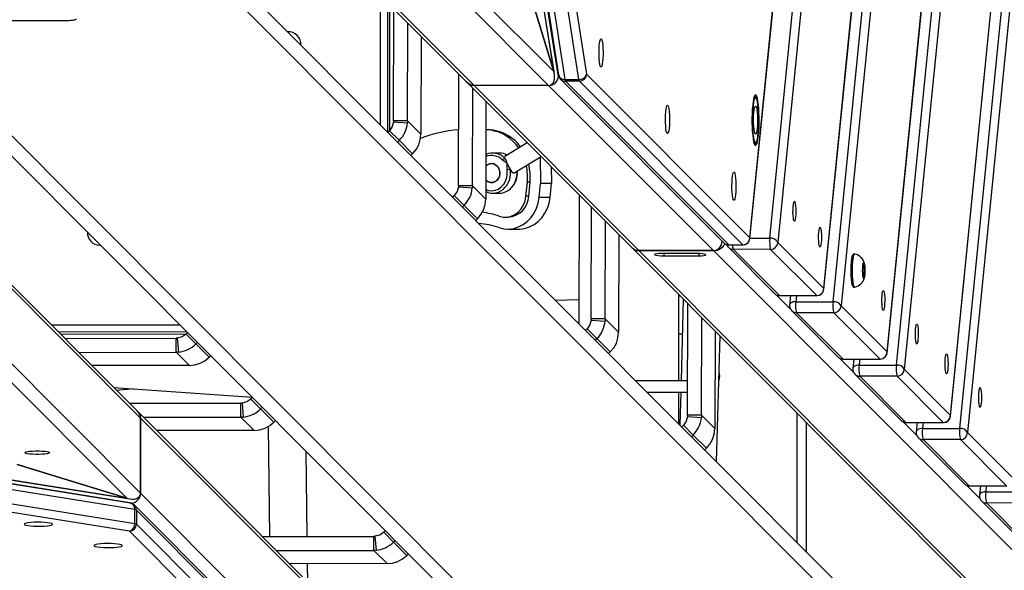
# Model space of a CAD drawing. Units: millimetres. Extents: x -494 to 1925, y -245 to 1201.
# Drawn here: x 858 to 900, y 560 to 584 of the extents above; entities that cross this region are included whole.
import ezdxf

# ---------------------------------------------------------------- set-up
doc = ezdxf.new("R2010")
doc.units = ezdxf.units.MM
doc.header["$MEASUREMENT"] = 0
doc.layers.add('VP-DIM', color=7, linetype='Continuous')
doc.layers.add('VP-HIC', color=6, linetype='Continuous')
doc.layers.add('VP-EQ', color=7, linetype='Continuous', true_color=0x8a3492)
doc.styles.get("Standard").update_dxf_attribs({"font": 'arial.ttf'})
doc.dimstyles.get("Standard").update_dxf_attribs({"dimtxt": 14, "dimasz": 20, "dimexe": 20, "dimexo": 50, "dimgap": 20, "dimtad": 0, "dimdec": 0, "dimzin": 0, "dimdsep": 46, "dimtxsty": 'Standard', "dimcen": -0.09, "dimadec": 0, "dimazin": 0, "dimtfac": 1, "dimtdec": 4, "dimtofl": 0, "dimtmove": 0, "dimatfit": 3, "dimfxl": 70, "dimfxlon": 1, "dimtolj": 1, "dimtzin": 0, "dimarcsym": 0})

# ---------------------------------------------------------------- blocks, each defined once
blk = doc.blocks.new('*D213')
at = {"layer": 'Defpoints', "color": 0}
for p in [(1491.13, 1065.563), (99.065, 661.672), (1491.13, 345.943)]:
    blk.add_point(p, dxfattribs=at)
at = {"layer": 'VP-DIM', "color": 0, "lineweight": -2}
for p, q in [((99.065, 995.563), (99.065, 1085.563)), ((1491.13, 995.563), (1491.13, 1085.563)), ((119.065, 1065.563), (744.693, 1065.563)), ((1471.13, 1065.563), (825.237, 1065.563))]:
    blk.add_line(p, q, dxfattribs=at)
at = {"layer": 'VP-DIM', "color": 0}
for points in [[(119.065, 1068.896), (119.065, 1062.23), (99.065, 1065.563)], [(1471.13, 1062.23), (1471.13, 1068.896), (1491.13, 1065.563)]]:
    blk.add_solid(points, dxfattribs=at)
at = {"layer": 'VP-DIM', "color": 0, "insert": (784.965, 1065.563), "char_height": 14, "attachment_point": 5}
blk.add_mtext('\\A1;1395', dxfattribs=at)
blk = doc.blocks.new('*D214')
at = {"layer": 'Defpoints', "color": 0}
for p in [(811.288, 842.608), (1442.514, 278.101), (1843.743, 278.101)]:
    blk.add_point(p, dxfattribs=at)
at = {"layer": 'VP-DIM', "color": 0, "lineweight": -2}
for p, q in [((1773.743, 842.608), (1863.743, 842.608)), ((1843.743, 822.608), (1843.743, 595.775)), ((1843.743, 298.101), (1843.743, 524.933)), ((1773.743, 278.101), (1863.743, 278.101))]:
    blk.add_line(p, q, dxfattribs=at)
at = {"layer": 'VP-DIM', "color": 0}
for points in [[(1847.076, 822.608), (1840.409, 822.608), (1843.743, 842.608)], [(1840.409, 298.101), (1847.076, 298.101), (1843.743, 278.101)]]:
    blk.add_solid(points, dxfattribs=at)
at = {"layer": 'VP-DIM', "color": 0, "insert": (1843.743, 560.354), "char_height": 14, "attachment_point": 5, "rotation": 90}
blk.add_mtext('\\A1;570', dxfattribs=at)
blk = doc.blocks.new('*D228')
at = {"layer": 'Defpoints', "color": 0}
for p in [(1674.01, 1123.945), (-102.899, 619.344), (1674.01, 289.948)]:
    blk.add_point(p, dxfattribs=at)
at = {"layer": 'VP-DIM', "color": 0, "lineweight": -2}
for p, q in [((-102.899, 1053.945), (-102.899, 1143.945)), ((1674.01, 1053.945), (1674.01, 1143.945)), ((-82.899, 1123.945), (745.339, 1123.945)), ((1654.01, 1123.945), (825.771, 1123.945))]:
    blk.add_line(p, q, dxfattribs=at)
at = {"layer": 'VP-DIM', "color": 0}
for points in [[(-82.899, 1127.278), (-82.899, 1120.612), (-102.899, 1123.945)], [(1654.01, 1120.612), (1654.01, 1127.278), (1674.01, 1123.945)]]:
    blk.add_solid(points, dxfattribs=at)
at = {"layer": 'VP-DIM', "color": 0, "insert": (785.555, 1123.945), "char_height": 14, "attachment_point": 5}
blk.add_mtext('\\A1;1777', dxfattribs=at)
blk = doc.blocks.new('*D229')
at = {"layer": 'Defpoints', "color": 0}
for p in [(816.323, 992.608), (1524.646, 119.844), (1904.66, 119.844)]:
    blk.add_point(p, dxfattribs=at)
at = {"layer": 'VP-DIM', "color": 0, "lineweight": -2}
for p, q in [((1834.66, 992.608), (1924.66, 992.608)), ((1904.66, 972.608), (1904.66, 591.682)), ((1904.66, 139.844), (1904.66, 520.77)), ((1834.66, 119.844), (1924.66, 119.844))]:
    blk.add_line(p, q, dxfattribs=at)
at = {"layer": 'VP-DIM', "color": 0}
for points in [[(1907.993, 972.608), (1901.327, 972.608), (1904.66, 992.608)], [(1901.327, 139.844), (1907.993, 139.844), (1904.66, 119.844)]]:
    blk.add_solid(points, dxfattribs=at)
at = {"layer": 'VP-DIM', "color": 0, "insert": (1904.66, 556.226), "char_height": 14, "attachment_point": 5, "rotation": 90}
blk.add_mtext('\\A1;873', dxfattribs=at)
blk = doc.blocks.new('2602_')
at = {"color": 0, "linetype": 'Continuous', "lineweight": 25}
for p, q in [((-643.81, -13995.82), (-161.45, -14477.57)), ((-287.13, -14641.03), (-670.86, -14112.51)), ((-287.52, -14640.74), (-670.27, -14113.56)), ((-669.37, -14111.84), (-286.47, -14639.23)), ((-668.78, -14112.51), (-287.13, -14638.16)), ((-32.01, -14639.28), (350.86, -14111.85)), ((350.26, -14112.51), (-31.35, -14638.21)), ((-31.35, -14641.08), (352.34, -14112.51)), ((351.76, -14113.57), (-30.96, -14640.79)), ((-288.16, -14643.88), (-670.92, -14116.7)), ((352.41, -14116.71), (-30.31, -14643.93)), ((-296.24, -14648.81), (-679, -14121.62)), ((-675.12, -14120.9), (-292.36, -14648.08)), ((-26.11, -14648.13), (356.61, -14120.9)), ((-22.42, -14747.06), (740.58, -14121.85)), ((360.49, -14121.63), (-22.23, -14648.85)), ((-22.23, -14746.84), (740.78, -14121.63)), ((-16.36, -14752.96), (746.93, -14127.51)), ((748.06, -14131.08), (-15.23, -14756.52)), ((-15.42, -14784.43), (707.94, -14191.7)), ((-15.22, -14784.21), (708.14, -14191.48)), ((-16.36, -14790.93), (692.2, -14210.33)), ((693.34, -14213.89), (-15.22, -14794.49)), ((-15.42, -14822.41), (653.22, -14274.52)), ((-15.22, -14822.18), (653.42, -14274.3)), ((-16.35, -14828.9), (637.48, -14293.14)), ((638.61, -14296.7), (-15.22, -14832.46)), ((-287.13, -14352.05), (-287.13, -14638.16)), ((-31.37, -14352.49), (-31.35, -14638.21)), ((-281.47, -14357.7), (-281.47, -14640.73)), ((-37.02, -14358.16), (-37, -14640.78)), ((-15.42, -14860.38), (598.5, -14357.33)), ((-15.22, -14860.16), (598.69, -14357.11)), ((-16.35, -14866.87), (582.75, -14375.96)), ((-259.08, -14380.07), (-259.08, -14618.34)), ((-59.42, -14380.58), (-59.4, -14618.38)), ((583.89, -14379.52), (-15.22, -14870.43)), ((-257.93, -14614.84), (-257.93, -14381.21)), ((-60.56, -14381.72), (-60.54, -14614.89)), ((-219.27, -14419.83), (-219.27, -15495.6)), ((-99.27, -14420.46), (-99.27, -15495.6)), ((-213.27, -14425.82), (-213.27, -15501.48)), ((-105.27, -14426.47), (-105.27, -15501.48)), ((-219.55, -14554.2), (-219.27, -14554.46)), ((-257.93, -14563.54), (-219.27, -14602.21)), ((-99.27, -14602.21), (-60.55, -14563.49)), ((-219.27, -14606.45), (-257.93, -14567.78)), ((-60.55, -14567.73), (-99.27, -14606.45)), ((-220.46, -14606.67), (-257.93, -14569.19)), ((-257.93, -14571.62), (-224.44, -14604.97)), ((-98.07, -14606.67), (-60.55, -14569.14)), ((-94.09, -14604.97), (-60.55, -14571.58)), ((-257.93, -14580.01), (-228.64, -14609.17)), ((-89.89, -14609.17), (-60.55, -14579.96)), ((-228.64, -14617.13), (-257.93, -14587.96)), ((-60.55, -14587.91), (-89.89, -14617.13)), ((-309.99, -14595.21), (-287.13, -14638.16)), ((-287.13, -14638.16), (-309.99, -14595.21)), ((-8.49, -14595.26), (-31.35, -14638.21)), ((-31.35, -14638.21), (-8.49, -14595.26)), ((-257.93, -14601.07), (-219.27, -14645.51)), ((-252.42, -14607.41), (-257.93, -14602.76)), ((-228.64, -14609.17), (-224.44, -14604.97)), ((-224.1, -14605.29), (-227.96, -14609.8)), ((-224.1, -14605.29), (-224.44, -14604.97)), ((-94.09, -14604.97), (-94.43, -14605.29)), ((-94.43, -14605.29), (-90.57, -14609.8)), ((-89.89, -14609.17), (-94.09, -14604.97)), ((-257.93, -14610.5), (-224.44, -14643.85)), ((-228.64, -14609.17), (-228.64, -14617.13)), ((-227.96, -14609.8), (-228.64, -14609.17)), ((-220.24, -14612.59), (-220.24, -14606.71)), ((-220.24, -14606.71), (-219.27, -14606.71)), ((-99.27, -14606.71), (-98.29, -14606.71)), ((-98.29, -14612.59), (-98.29, -14606.71)), ((-94.09, -14643.85), (-60.54, -14610.45)), ((-89.89, -14609.17), (-90.57, -14609.8)), ((-89.89, -14609.17), (-89.89, -14617.13)), ((-220.24, -14612.59), (-220.24, -14620.55)), ((-220.24, -14612.59), (-219.27, -14612.59)), ((-99.27, -14612.59), (-98.29, -14612.59)), ((-98.29, -14612.59), (-98.29, -14620.55)), ((-281.47, -14640.73), (-259.08, -14618.34)), ((-259.08, -14618.34), (-281.47, -14640.73)), ((-259.08, -14618.34), (-281.47, -14640.73)), ((-259.08, -14618.34), (-281.47, -14640.73)), ((-259.08, -14618.34), (-259.08, -14717.23)), ((-257.93, -14714.35), (-257.93, -14615.66)), ((-257.93, -14618.88), (-228.64, -14648.05)), ((-89.89, -14648.05), (-60.54, -14618.83)), ((-60.54, -14615.71), (-60.54, -14714.4)), ((-59.4, -14618.38), (-37, -14640.78)), ((-37, -14640.78), (-59.4, -14618.38)), ((-37, -14640.78), (-59.4, -14618.38)), ((-59.4, -14618.38), (-59.39, -14717.29)), ((-37, -14640.78), (-59.4, -14618.38)), ((-219.27, -14620.55), (-220.24, -14620.55)), ((-219.27, -14621.13), (-219.77, -14620.55)), ((-98.29, -14620.55), (-99.27, -14620.55)), ((-228.64, -14656.01), (-257.93, -14626.84)), ((-60.54, -14626.78), (-89.89, -14656.01)), ((-67.89, -14636.79), (-69.09, -14635.3)), ((-67.07, -14637.61), (-69.02, -14635.23)), ((-67.07, -14637.61), (-67.89, -14636.79)), ((-292.36, -14648.08), (-288.16, -14643.88)), ((-287.62, -14640.61), (-287.13, -14641.03)), ((-287.13, -14641.03), (-287.62, -14640.61)), ((-287.13, -14641.03), (-287.13, -14641.47)), ((-286.94, -14740.49), (-286.94, -14642.51)), ((-281.47, -14640.73), (-281.47, -14739.63)), ((-228.64, -14648.05), (-224.44, -14643.85)), ((-224.1, -14644.17), (-224.44, -14643.85)), ((-94.09, -14643.85), (-94.43, -14644.17)), ((-89.89, -14648.05), (-94.09, -14643.85)), ((-37, -14640.78), (-37, -14739.68)), ((-31.53, -14642.55), (-31.53, -14740.54)), ((-30.86, -14640.65), (-31.35, -14641.08)), ((-31.35, -14641.08), (-30.86, -14640.65)), ((-31.35, -14641.08), (-31.35, -14641.51)), ((-30.31, -14643.93), (-26.11, -14648.13)), ((-287.8, -14644.56), (-292, -14648.76)), ((-287.8, -14742.55), (-287.8, -14644.56)), ((-228.64, -14648.05), (-228.64, -14656.01)), ((-227.96, -14648.67), (-228.64, -14648.05)), ((-224.1, -14644.17), (-227.96, -14648.67)), ((-220.24, -14651.46), (-220.24, -14645.58)), ((-220.24, -14645.58), (-219.27, -14645.59)), ((-99.27, -14645.59), (-98.29, -14645.58)), ((-98.29, -14651.46), (-98.29, -14645.58)), ((-94.43, -14644.17), (-90.57, -14648.67)), ((-89.89, -14648.05), (-90.57, -14648.67)), ((-89.89, -14648.05), (-89.89, -14656.01)), ((-72.04, -14646.29), (-74.01, -14644.33)), ((-26.47, -14648.81), (-30.67, -14644.61)), ((-30.67, -14644.61), (-30.67, -14742.6)), ((-296.24, -14746.79), (-296.24, -14648.81)), ((-292, -14648.76), (-292, -14746.75)), ((-220.24, -14651.46), (-220.24, -14659.43)), ((-220.24, -14651.46), (-219.27, -14651.47)), ((-99.27, -14651.47), (-98.29, -14651.46)), ((-98.29, -14651.46), (-98.29, -14659.43)), ((-60.54, -14651.6), (-71.37, -14649.03)), ((-26.47, -14746.8), (-26.47, -14648.81)), ((-22.23, -14648.85), (-22.23, -14746.84)), ((-86.03, -14656.35), (-84.07, -14658.31)), ((-223.25, -14659.01), (-255.77, -14692.4)), ((-219.27, -14659.42), (-220.24, -14659.43)), ((-98.29, -14659.43), (-99.27, -14659.42)), ((-73.23, -14656.81), (-60.54, -14659.82)), ((-60.92, -14659.73), (-68.85, -14667.8)), ((-98.9, -14661.8), (-99.27, -14661.49)), ((-76.96, -14667.23), (-72.39, -14663.48)), ((-76.14, -14668.05), (-71.57, -14664.3)), ((-71.57, -14664.3), (-72.39, -14663.48)), ((-89.49, -14667.31), (-88.67, -14668.13)), ((-76.14, -14668.05), (-76.96, -14667.23)), ((-73.41, -14671.55), (-68.85, -14667.8)), ((-65.57, -14671.07), (-68.85, -14667.8)), ((-60.54, -14665.95), (-65.57, -14671.07)), ((-92.2, -14671.66), (-88.93, -14674.94)), ((-70.13, -14674.83), (-73.41, -14671.55)), ((-70.13, -14674.83), (-65.57, -14671.07)), ((-244.43, -14703.69), (-219.27, -14677.86)), ((-60.54, -14682.65), (-99.27, -14721.37)), ((-257.93, -14690.25), (-224.44, -14723.6)), ((-94.09, -14723.6), (-60.54, -14690.19)), ((-257.93, -14698.63), (-228.64, -14727.8)), ((-89.89, -14727.8), (-60.54, -14698.57)), ((-228.64, -14735.75), (-257.93, -14706.58)), ((-60.54, -14706.53), (-89.89, -14735.75)), ((21.55, -14706.37), (21.48, -14706.3)), ((-92.06, -14714.17), (-99.27, -14707.48)), ((-257.93, -14717.56), (-252.51, -14711.99)), ((-60.54, -14714.92), (-60.5, -15181.51)), ((-59.39, -14717.29), (-37, -14739.68)), ((-59.39, -14717.29), (-37, -14739.68)), ((-37, -14739.68), (-59.39, -14717.29)), ((-59.39, -14717.29), (-37, -14739.68)), ((-59.39, -14717.29), (-59.36, -15184.39)), ((7.75, -14720.04), (7.82, -14720.11)), ((-228.64, -14727.8), (-224.44, -14723.6)), ((-224.1, -14723.92), (-227.96, -14728.42)), ((-224.1, -14723.92), (-224.44, -14723.6)), ((-220.24, -14731.21), (-220.24, -14725.33)), ((-220.24, -14725.33), (-219.27, -14725.34)), ((-99.27, -14725.34), (-98.29, -14725.33)), ((-98.29, -14731.21), (-98.29, -14725.33)), ((-94.09, -14723.6), (-94.43, -14723.92)), ((-94.43, -14723.92), (-90.57, -14728.42)), ((-89.89, -14727.8), (-94.09, -14723.6)), ((-42.95, -14735.53), (-53.44, -14725.03)), ((-52.73, -14725.74), (-53.44, -14726.43)), ((-53.44, -14726.43), (-42.95, -14736.92)), ((-228.64, -14727.8), (-228.64, -14735.75)), ((-227.96, -14728.42), (-228.64, -14727.8)), ((-220.24, -14731.21), (-220.24, -14739.18)), ((-220.24, -14731.21), (-219.27, -14731.22)), ((-99.27, -14731.22), (-98.29, -14731.21)), ((-98.29, -14731.21), (-98.29, -14739.18)), ((-89.89, -14727.8), (-90.57, -14728.42)), ((-89.89, -14727.8), (-89.89, -14735.75)), ((-219.27, -14739.17), (-220.24, -14739.18)), ((-98.29, -14739.18), (-99.27, -14739.17)), ((-42.25, -14736.26), (-42.95, -14736.92)), ((-37, -14739.68), (-36.96, -15206.79)), ((-31.87, -14739.77), (-31.53, -14739.48)), ((-86.24, -14768.31), (-60.54, -14742.6)), ((-60.54, -14743.45), (-60.97, -14743.04)), ((-31.52, -14743.22), (-31.52, -14770.92)), ((-31.34, -14741.58), (-31.34, -14742.18)), ((-30.67, -14742.6), (-26.47, -14746.8)), ((-30.65, -14742.66), (-26.45, -14746.86)), ((-94.09, -14781.32), (-60.53, -14747.9)), ((-60.54, -14745.19), (-85.6, -14768.95)), ((-19.47, -14756.48), (-30.67, -14745.28)), ((-30.67, -14745.28), (-30.67, -14772.97)), ((-22.23, -14746.84), (-22.42, -14747.06)), ((-22.33, -14746.98), (-16.36, -14752.96)), ((-99.27, -14755.28), (-83.64, -14770.91)), ((-89.89, -14785.51), (-60.53, -14756.28)), ((-72.29, -14754.36), (-71.24, -14755.34)), ((-19.47, -14784.17), (-19.47, -14756.48)), ((-15.23, -14756.52), (-15.22, -14784.21)), ((-99.27, -14762.35), (-87.18, -14774.44)), ((-60.53, -14764.24), (-89.89, -14793.47)), ((-99.27, -14803.96), (-60.53, -14767.23)), ((-99.27, -14781.33), (-89.78, -14771.84)), ((-89.23, -14772.39), (-99.27, -14781.91)), ((-31.34, -14771.96), (-31.34, -14780.15)), ((-30.67, -14772.97), (-19.47, -14784.17)), ((-30.64, -14773.04), (-19.44, -14784.24)), ((-27.34, -14776.34), (-30.42, -14778.87)), ((-94.09, -14781.32), (-94.43, -14781.63)), ((-94.43, -14781.63), (-90.57, -14786.14)), ((-89.89, -14785.51), (-94.09, -14781.32)), ((-31.52, -14781.19), (-31.52, -14808.89)), ((-25.58, -14778.11), (-27.56, -14779.73)), ((-27.56, -14779.73), (-16.36, -14790.93)), ((-99.27, -14783.06), (-98.29, -14783.05)), ((-98.29, -14788.93), (-98.29, -14783.05)), ((-89.89, -14785.51), (-90.57, -14786.14)), ((-89.89, -14785.51), (-89.89, -14793.47)), ((-19.47, -14794.45), (-30.66, -14783.25)), ((-30.66, -14783.25), (-30.66, -14810.95)), ((-15.42, -14784.43), (-15.22, -14784.21)), ((4.36, -14783.1), (4.01, -14782.75)), ((-99.27, -14788.93), (-98.29, -14788.93)), ((-98.29, -14788.93), (-98.29, -14796.89)), ((2.55, -14789.82), (0.6, -14791.88)), ((1.73, -14791.74), (3.69, -14789.68)), ((4.1, -14788.72), (2.55, -14789.82)), ((3.3, -14789.29), (3.69, -14789.68)), ((3.69, -14789.68), (4.1, -14788.72)), ((-5.89, -14792.65), (-5.54, -14793)), ((0.19, -14792.84), (1.73, -14791.74)), ((0.6, -14791.88), (0.19, -14792.84)), ((1.22, -14791.22), (1.73, -14791.74)), ((-98.29, -14796.89), (-99.27, -14796.89)), ((-19.46, -14822.14), (-19.47, -14794.45)), ((-15.22, -14794.49), (-15.22, -14822.18)), ((-31.33, -14809.93), (-31.33, -14818.12)), ((-30.66, -14810.95), (-19.46, -14822.14)), ((-30.64, -14811.01), (-19.44, -14822.21)), ((-60.53, -14813.34), (-99.27, -14852.07)), ((-27.34, -14814.31), (-30.42, -14816.84)), ((-60.53, -14818.99), (-99.27, -14857.73)), ((-31.52, -14819.16), (-31.52, -14846.86)), ((-25.57, -14816.08), (-27.55, -14817.7)), ((-27.55, -14817.7), (-16.35, -14828.9)), ((-19.46, -14832.42), (-30.66, -14821.22)), ((-30.66, -14821.22), (-30.66, -14848.92)), ((-15.42, -14822.41), (-15.22, -14822.18)), ((-19.46, -14860.11), (-19.46, -14832.42)), ((-15.22, -14832.46), (-15.22, -14860.16)), ((-31.33, -14847.9), (-31.33, -14856.09)), ((-30.66, -14848.92), (-19.46, -14860.11)), ((-30.64, -14848.98), (-19.44, -14860.18)), ((-27.33, -14852.28), (-30.42, -14854.81)), ((-25.57, -14854.05), (-27.55, -14855.67)), ((-27.55, -14855.67), (-16.35, -14866.87)), ((-31.52, -14857.13), (-31.51, -14884.83)), ((-19.46, -14870.39), (-30.66, -14859.19)), ((-30.66, -14859.19), (-30.66, -14886.89)), ((-15.42, -14860.38), (-15.22, -14860.16)), ((-19.46, -14898.08), (-19.46, -14870.39)), ((-15.22, -14870.43), (-15.22, -14898.13)), ((-31.33, -14885.87), (-31.33, -14894.06)), ((-30.66, -14886.89), (-19.46, -14898.08)), ((-30.64, -14886.95), (-19.44, -14898.15)), ((-27.33, -14890.26), (-30.42, -14892.78)), ((-25.57, -14892.02), (-27.55, -14893.64)), ((-27.55, -14893.64), (-16.35, -14904.84)), ((-31.51, -14895.1), (-31.51, -14922.8)), ((-19.46, -14908.36), (-30.66, -14897.16)), ((-30.66, -14897.16), (-30.65, -14924.86))]:
    blk.add_line(p, q, dxfattribs=at)
at = {"color": 0, "linetype": 'Continuous', "lineweight": 25, "flags": 128}
for points in [[(-161.45, -14477.57), (-160.98, -14478.02), (-160.51, -14478.43), (-160.07, -14478.78), (-159.67, -14479.05), (-159.34, -14479.23), (-159.1, -14479.31), (-158.94, -14479.28), (-158.89, -14479.15)], [(-300.39, -14596.59), (-299.41, -14597.56), (-298.51, -14598.53), (-297.73, -14599.44), (-297.14, -14600.23), (-296.76, -14600.84), (-296.64, -14601.24), (-296.76, -14601.39), (-297.14, -14601.28), (-297.73, -14600.92), (-298.51, -14600.34), (-299.41, -14599.58), (-300.39, -14598.68), (-301.36, -14597.72), (-302.26, -14596.74), (-303.04, -14595.83), (-303.63, -14595.04), (-304.01, -14594.43), (-304.13, -14594.04), (-304.01, -14593.89), (-303.63, -14594), (-303.04, -14594.35), (-302.26, -14594.93), (-301.36, -14595.69), (-300.39, -14596.59)], [(-220.24, -14606.71), (-222.29, -14606.33), (-224.1, -14605.29)], [(-94.43, -14605.29), (-96.24, -14606.33), (-98.29, -14606.71)], [(-325.05, -14616.66), (-324.34, -14617.56), (-323.46, -14618.58), (-322.45, -14619.65), (-321.38, -14620.71), (-320.32, -14621.68), (-319.33, -14622.52), (-318.48, -14623.15), (-317.81, -14623.56), (-317.38, -14623.7), (-317.21, -14623.57), (-317.3, -14623.18), (-317.66, -14622.56), (-318.25, -14621.73), (-319.05, -14620.77), (-320.01, -14619.71), (-321.05, -14618.64), (-322.13, -14617.62), (-323.16, -14616.7), (-324.09, -14615.96), (-324.86, -14615.44), (-325.41, -14615.17), (-325.72, -14615.16), (-325.76, -14615.42), (-325.53, -14615.93), (-325.05, -14616.66)], [(-228.64, -14617.13), (-226.81, -14618.61), (-224.72, -14619.72)], [(-93.81, -14619.72), (-91.72, -14618.61), (-89.89, -14617.13)], [(-224.72, -14619.72), (-222.52, -14620.34), (-220.24, -14620.55)], [(-98.29, -14620.55), (-96.01, -14620.34), (-93.81, -14619.72)], [(-310.52, -14643.96), (-309.81, -14644.87), (-308.93, -14645.89), (-307.92, -14646.96), (-306.85, -14648.02), (-305.79, -14648.99), (-304.8, -14649.82), (-303.95, -14650.46), (-303.28, -14650.86), (-302.85, -14651), (-302.68, -14650.88), (-302.77, -14650.49), (-303.13, -14649.86), (-303.72, -14649.04), (-304.52, -14648.07), (-305.48, -14647.02), (-306.52, -14645.95), (-307.6, -14644.92), (-308.63, -14644.01), (-309.56, -14643.27), (-310.32, -14642.75), (-310.88, -14642.47), (-311.19, -14642.46), (-311.23, -14642.72), (-311, -14643.23), (-310.52, -14643.96)], [(-7.96, -14644.01), (-8.66, -14644.91), (-9.55, -14645.93), (-10.55, -14647), (-11.62, -14648.06), (-12.68, -14649.03), (-13.67, -14649.87), (-14.53, -14650.5), (-15.19, -14650.91), (-15.63, -14651.05), (-15.8, -14650.92), (-15.71, -14650.53), (-15.35, -14649.91), (-14.75, -14649.08), (-13.95, -14648.12), (-13, -14647.06), (-11.95, -14645.99), (-10.88, -14644.97), (-9.85, -14644.05), (-8.92, -14643.31), (-8.15, -14642.79), (-7.6, -14642.52), (-7.29, -14642.51), (-7.25, -14642.77), (-7.48, -14643.28), (-7.96, -14644.01)], [(-220.24, -14645.58), (-222.29, -14645.21), (-224.1, -14644.17)], [(-94.43, -14644.17), (-96.24, -14645.21), (-98.29, -14645.58)], [(-81.63, -14653.69), (-80.52, -14653.78), (-79.4, -14653.53), (-78.37, -14652.97), (-77.51, -14652.14), (-76.9, -14651.13), (-76.6, -14650.01), (-76.63, -14648.9), (-76.99, -14647.88), (-77.65, -14647.06), (-78.55, -14646.49), (-79.61, -14646.24), (-80.08, -14646.23)], [(-76.78, -14648.35), (-76.57, -14649.42), (-76.7, -14650.55), (-77.15, -14651.63), (-77.89, -14652.56), (-78.84, -14653.27), (-79.93, -14653.69), (-81.06, -14653.78), (-82.12, -14653.54), (-83.03, -14652.98), (-83.69, -14652.16), (-84.06, -14651.15), (-84.12, -14650.26)], [(-71.38, -14649.07), (-71.53, -14649.02), (-71.83, -14649.29), (-71.99, -14649.6)], [(-228.64, -14656.01), (-226.81, -14657.49), (-224.72, -14658.59)], [(-93.81, -14658.59), (-91.72, -14657.49), (-89.89, -14656.01)], [(-87.03, -14653.16), (-86.48, -14654.26), (-85.58, -14655.39), (-84.42, -14656.25), (-83.08, -14656.83), (-81.6, -14657.08), (-80.07, -14657), (-78.55, -14656.6), (-77.11, -14655.88), (-75.83, -14654.89), (-74.76, -14653.66)], [(-73.69, -14654.48), (-73.69, -14654.5), (-73.91, -14655.54), (-73.82, -14656.34), (-73.39, -14656.76), (-73.22, -14656.78)], [(-224.72, -14658.59), (-222.52, -14659.22), (-220.24, -14659.43)], [(-98.29, -14659.43), (-96.01, -14659.22), (-93.81, -14658.59)], [(-94.46, -14668.51), (-93.35, -14670.33), (-91.95, -14671.91), (-90.28, -14673.22), (-88.39, -14674.22), (-86.33, -14674.89), (-84.15, -14675.2), (-81.9, -14675.16), (-79.65, -14674.76), (-77.45, -14674.01), (-75.35, -14672.93), (-73.41, -14671.55)], [(-90.99, -14665.2), (-90.06, -14666.67), (-88.84, -14667.89), (-87.38, -14668.81), (-85.73, -14669.42), (-83.95, -14669.68), (-82.12, -14669.57), (-80.3, -14669.12), (-78.55, -14668.33), (-76.96, -14667.23)], [(-88.93, -14674.94), (-88.67, -14675.19), (-87, -14676.5), (-85.11, -14677.5), (-83.05, -14678.16), (-80.87, -14678.48), (-78.63, -14678.43), (-76.37, -14678.03), (-74.17, -14677.28), (-72.07, -14676.21), (-70.13, -14674.83)], [(-7.95, -14683.88), (-8.66, -14684.79), (-9.54, -14685.81), (-10.55, -14686.88), (-11.62, -14687.94), (-12.68, -14688.91), (-13.67, -14689.74), (-14.52, -14690.38), (-15.19, -14690.78), (-15.62, -14690.93), (-15.8, -14690.8), (-15.7, -14690.41), (-15.35, -14689.78), (-14.75, -14688.96), (-13.95, -14687.99), (-13, -14686.94), (-11.95, -14685.87), (-10.88, -14684.84), (-9.84, -14683.93), (-8.91, -14683.19), (-8.15, -14682.67), (-7.6, -14682.39), (-7.29, -14682.38), (-7.25, -14682.64), (-7.47, -14683.15), (-7.95, -14683.88)], [(8.33, -14718.16), (7.65, -14719.15), (7.22, -14719.95), (7.04, -14720.51), (7.12, -14720.83), (7.46, -14720.88), (8.04, -14720.68), (8.85, -14720.23), (9.86, -14719.53), (11.04, -14718.63), (12.33, -14717.53), (13.71, -14716.3), (15.12, -14714.96), (16.52, -14713.56), (17.85, -14712.15), (19.08, -14710.77), (20.16, -14709.48), (21.05, -14708.32), (21.72, -14707.33), (22.15, -14706.54), (22.33, -14705.97), (22.25, -14705.66), (21.91, -14705.6), (21.33, -14705.8), (20.52, -14706.26), (19.51, -14706.95), (18.34, -14707.86), (17.04, -14708.95), (15.66, -14710.19), (14.25, -14711.53), (12.85, -14712.93), (11.52, -14714.34), (10.29, -14715.71), (9.22, -14717), (8.33, -14718.16)], [(7.08, -14720.78), (7.39, -14720.81), (7.97, -14720.61), (8.78, -14720.16), (9.79, -14719.46), (10.97, -14718.56), (12.26, -14717.46), (13.64, -14716.23), (15.05, -14714.89), (16.45, -14713.49), (17.78, -14712.08), (19.01, -14710.7), (20.09, -14709.41), (20.98, -14708.25), (21.65, -14707.26), (22.08, -14706.47), (22.26, -14705.9), (22.22, -14705.63)], [(8.92, -14717.7), (8.29, -14718.63), (7.9, -14719.36), (7.75, -14719.87), (7.85, -14720.14), (8.2, -14720.16), (8.78, -14719.93), (9.58, -14719.46), (10.56, -14718.76), (11.69, -14717.87), (12.93, -14716.81), (14.23, -14715.61), (15.55, -14714.34), (16.83, -14713.02), (18.04, -14711.71), (19.13, -14710.46), (20.06, -14709.31), (20.79, -14708.3), (21.31, -14707.46), (21.58, -14706.84), (21.6, -14706.45), (21.38, -14706.3), (20.91, -14706.41), (20.22, -14706.76), (19.33, -14707.35), (18.27, -14708.14), (17.08, -14709.13), (15.8, -14710.26), (14.49, -14711.5), (13.18, -14712.8), (11.92, -14714.12), (10.77, -14715.41), (9.76, -14716.62), (8.92, -14717.7)], [(21.48, -14706.3), (21.31, -14706.23), (20.84, -14706.34), (20.15, -14706.69), (19.26, -14707.28), (18.2, -14708.07), (17.01, -14709.06), (15.73, -14710.19), (14.42, -14711.43), (13.11, -14712.73), (11.85, -14714.05), (10.7, -14715.34), (9.69, -14716.55), (8.85, -14717.63)], [(18.25, -14710.49), (17.54, -14711.39), (16.66, -14712.41), (15.65, -14713.48), (14.58, -14714.54), (13.52, -14715.51), (12.53, -14716.35), (11.68, -14716.98), (11.01, -14717.39), (10.58, -14717.53), (10.4, -14717.4), (10.5, -14717.01), (10.85, -14716.39), (11.45, -14715.56), (12.25, -14714.59), (13.21, -14713.54), (14.25, -14712.47), (15.33, -14711.44), (16.36, -14710.53), (17.29, -14709.79), (18.05, -14709.27), (18.61, -14708.99), (18.91, -14708.99), (18.96, -14709.25), (18.73, -14709.76), (18.25, -14710.49)], [(8.85, -14717.63), (8.22, -14718.56), (7.83, -14719.29), (7.68, -14719.8), (7.75, -14720.04)], [(-53.44, -14725.03), (-54.28, -14724.24), (-55.02, -14723.62), (-55.57, -14723.26), (-55.86, -14723.2), (-55.86, -14723.44), (-55.57, -14723.96), (-55.02, -14724.69), (-54.28, -14725.55), (-53.44, -14726.43)], [(-7.95, -14723.76), (-8.66, -14724.66), (-9.54, -14725.68), (-10.55, -14726.76), (-11.62, -14727.81), (-12.68, -14728.79), (-13.67, -14729.62), (-14.52, -14730.26), (-15.19, -14730.66), (-15.62, -14730.8), (-15.8, -14730.67), (-15.7, -14730.29), (-15.35, -14729.66), (-14.75, -14728.84), (-13.95, -14727.87), (-12.99, -14726.82), (-11.95, -14725.74), (-10.87, -14724.72), (-9.84, -14723.81), (-8.91, -14723.07), (-8.15, -14722.54), (-7.59, -14722.27), (-7.29, -14722.26), (-7.24, -14722.52), (-7.47, -14723.03), (-7.95, -14723.76)], [(-220.24, -14725.33), (-222.29, -14724.96), (-224.1, -14723.92)], [(-94.43, -14723.92), (-96.24, -14724.96), (-98.29, -14725.33)], [(-228.64, -14735.75), (-226.81, -14737.23), (-224.72, -14738.34)], [(-93.81, -14738.34), (-91.72, -14737.23), (-89.89, -14735.75)], [(-42.95, -14736.92), (-42.11, -14737.72), (-41.37, -14738.34), (-40.82, -14738.7), (-40.53, -14738.76), (-40.53, -14738.52), (-40.82, -14738), (-41.37, -14737.27), (-42.11, -14736.41), (-42.95, -14735.53)], [(-224.72, -14738.34), (-222.52, -14738.97), (-220.24, -14739.18)], [(-98.29, -14739.18), (-96.01, -14738.97), (-93.81, -14738.34)], [(-30.65, -14742.66), (-30.65, -14742.66), (-30.67, -14742.6)], [(-26.45, -14746.86), (-26.45, -14746.86), (-26.47, -14746.8)], [(-2.31, -14754.28), (-3.05, -14754.85), (-3.6, -14755.17), (-3.91, -14755.24), (-3.96, -14755.04), (-3.75, -14754.58), (-3.28, -14753.92), (-2.6, -14753.1), (-1.78, -14752.21), (-0.88, -14751.31), (0.01, -14750.5), (0.82, -14749.84), (1.47, -14749.38), (1.9, -14749.19), (2.09, -14749.26), (2, -14749.59), (1.66, -14750.15), (1.08, -14750.9), (0.32, -14751.77), (-0.55, -14752.67), (-1.45, -14753.54), (-2.31, -14754.28)], [(-2.31, -14769.67), (-3.05, -14770.23), (-3.6, -14770.56), (-3.91, -14770.62), (-3.96, -14770.42), (-3.74, -14769.96), (-3.28, -14769.3), (-2.6, -14768.48), (-1.78, -14767.59), (-0.88, -14766.69), (0.01, -14765.88), (0.82, -14765.22), (1.47, -14764.77), (1.91, -14764.57), (2.09, -14764.64), (2.01, -14764.97), (1.66, -14765.54), (1.08, -14766.28), (0.33, -14767.15), (-0.54, -14768.06), (-1.45, -14768.92), (-2.31, -14769.67)], [(-30.67, -14772.97), (-30.65, -14773.04), (-30.64, -14773.04)], [(-94.43, -14781.63), (-96.24, -14782.67), (-98.29, -14783.05)], [(-27.56, -14779.73), (-27.98, -14779.35), (-28.43, -14779.04), (-28.89, -14778.81), (-29.32, -14778.67), (-29.73, -14778.63), (-30.09, -14778.69), (-30.39, -14778.85), (-30.42, -14778.87)], [(-19.47, -14784.17), (-19.45, -14784.23), (-19.44, -14784.24)], [(-5.89, -14792.65), (-5.94, -14792.53), (-5.84, -14792.12), (-5.49, -14791.5), (-4.92, -14790.68), (-4.15, -14789.71), (-3.21, -14788.64), (-2.17, -14787.52), (-1.06, -14786.42), (0.06, -14785.37)], [(-5.51, -14793.02), (-5.59, -14792.88), (-5.49, -14792.47), (-5.14, -14791.85), (-4.57, -14791.03), (-3.8, -14790.06), (-2.86, -14788.99), (-1.82, -14787.87), (-0.71, -14786.77), (0.41, -14785.72)], [(0.06, -14785.37), (1.12, -14784.45), (2.08, -14783.68), (2.89, -14783.12), (3.51, -14782.79), (3.91, -14782.7), (4.01, -14782.75)], [(0.41, -14785.72), (1.47, -14784.8), (2.43, -14784.03), (3.24, -14783.47), (3.86, -14783.14), (4.26, -14783.05), (4.38, -14783.12)], [(2.64, -14789.61), (3.41, -14788.96), (4.04, -14788.5), (4.46, -14788.29), (4.64, -14788.35), (4.54, -14788.67), (4.18, -14789.22), (3.61, -14789.94), (2.87, -14790.75), (2.05, -14791.56), (1.25, -14792.29), (0.54, -14792.85), (0, -14793.19), (-0.3, -14793.27), (-0.34, -14793.08), (-0.11, -14792.64), (0.36, -14791.99), (1.03, -14791.22), (1.82, -14790.4), (2.64, -14789.61)], [(-93.81, -14796.06), (-91.72, -14794.95), (-89.89, -14793.47)], [(-98.29, -14796.89), (-96.01, -14796.69), (-93.81, -14796.06)], [(-2.31, -14807.64), (-3.04, -14808.2), (-3.59, -14808.53), (-3.91, -14808.59), (-3.96, -14808.39), (-3.74, -14807.94), (-3.27, -14807.27), (-2.6, -14806.45), (-1.78, -14805.56), (-0.88, -14804.66), (0.01, -14803.85), (0.82, -14803.19), (1.47, -14802.74), (1.91, -14802.54), (2.09, -14802.61), (2.01, -14802.94), (1.66, -14803.51), (1.08, -14804.26), (0.33, -14805.12), (-0.54, -14806.03), (-1.45, -14806.89), (-2.31, -14807.64)], [(-30.66, -14810.95), (-30.64, -14811.01), (-30.64, -14811.01)], [(-27.55, -14817.7), (-27.98, -14817.32), (-28.43, -14817.01), (-28.88, -14816.78), (-29.32, -14816.64), (-29.73, -14816.6), (-30.09, -14816.66), (-30.39, -14816.82), (-30.42, -14816.84)], [(-19.46, -14822.14), (-19.44, -14822.21), (-19.44, -14822.21)], [(-2.3, -14827.74), (-3.04, -14828.3), (-3.59, -14828.63), (-3.91, -14828.7), (-3.96, -14828.49), (-3.74, -14828.04), (-3.27, -14827.37), (-2.6, -14826.56), (-1.78, -14825.66), (-0.88, -14824.77), (0.01, -14823.95), (0.82, -14823.29), (1.47, -14822.84), (1.91, -14822.64), (2.09, -14822.71), (2.01, -14823.04), (1.66, -14823.61), (1.09, -14824.36), (0.33, -14825.22), (-0.54, -14826.13), (-1.44, -14826.99), (-2.3, -14827.74)], [(-2.3, -14845.61), (-3.04, -14846.17), (-3.59, -14846.5), (-3.91, -14846.56), (-3.96, -14846.36), (-3.74, -14845.91), (-3.27, -14845.24), (-2.6, -14844.42), (-1.77, -14843.53), (-0.88, -14842.64), (0.01, -14841.82), (0.82, -14841.16), (1.47, -14840.71), (1.91, -14840.51), (2.1, -14840.58), (2.01, -14840.91), (1.66, -14841.48), (1.09, -14842.23), (0.33, -14843.09), (-0.54, -14844), (-1.44, -14844.86), (-2.3, -14845.61)], [(-30.66, -14848.92), (-30.64, -14848.98), (-30.64, -14848.98)], [(-27.55, -14855.67), (-27.98, -14855.29), (-28.43, -14854.98), (-28.88, -14854.75), (-29.32, -14854.61), (-29.73, -14854.58), (-30.09, -14854.63), (-30.39, -14854.79), (-30.42, -14854.81)], [(-19.46, -14860.11), (-19.44, -14860.18), (-19.44, -14860.18)], [(-2.3, -14865.71), (-3.04, -14866.27), (-3.59, -14866.6), (-3.9, -14866.67), (-3.96, -14866.46), (-3.74, -14866.01), (-3.27, -14865.34), (-2.6, -14864.53), (-1.77, -14863.63), (-0.88, -14862.74), (0.02, -14861.92), (0.82, -14861.26), (1.47, -14860.81), (1.91, -14860.61), (2.1, -14860.68), (2.01, -14861.01), (1.67, -14861.58), (1.09, -14862.33), (0.33, -14863.19), (-0.54, -14864.1), (-1.44, -14864.96), (-2.3, -14865.71)], [(-30.66, -14886.89), (-30.64, -14886.95), (-30.64, -14886.95)], [(-27.55, -14893.64), (-27.98, -14893.26), (-28.43, -14892.95), (-28.88, -14892.72), (-29.32, -14892.59), (-29.72, -14892.55), (-30.08, -14892.6), (-30.39, -14892.76), (-30.42, -14892.78)]]:
    blk.add_lwpolyline(points, dxfattribs=at)
at = {"color": 0, "linetype": 'Continuous', "lineweight": 25}
for centre, radius, start, end in [((-215.83, -14550.48), 5.25, 130.8144, 225), ((-102.7, -14550.48), 5.25, 310.8144, 49.1856), ((-220.2, -14600.4), 12.18, 230.4469, 269.7876), ((-98.33, -14600.4), 12.18, 270.2124, 309.5531), ((-118.12, -14676.31), 63.95, 50.3066, 65.2446), ((-81.8, -14647.25), 17.41, 348.8897, 36.9478), ((-80.92, -14648.04), 17.34, 350.7809, 36.9954), ((-289.65, -14641.94), 2.44, 307.3471, 29.3696), ((-289.43, -14644.99), 1.68, 14.7516, 41.2861), ((-289.85, -14642.5), 2.91, 314.8602, 359.9016), ((-289.94, -14642.51), 3, 360, 35.9808), ((-79.37, -14649.04), 6.11, 356.9934, 68.9208), ((-78.91, -14649.24), 6.93, 357.0061, 70.1255), ((-28.53, -14642.55), 3, 144.0237, 180.004), ((-28.62, -14642.55), 2.91, 180.1024, 225.1439), ((-28.69, -14641.96), 2.55, 152.7525, 230.5397), ((-29.05, -14645.04), 1.68, 138.7185, 165.2533), ((-294.74, -14646.08), 3.11, 241.1708, 319.9203), ((-293.62, -14649.19), 1.68, 14.7516, 41.2861), ((-79.84, -14649.49), 3.26, 20.4673, 94.2118), ((-76.9, -14651.12), 6.84, 15.5782, 44.8371), ((-24.85, -14649.24), 1.68, 138.7185, 165.2533), ((-23.73, -14646.12), 3.11, 220.0838, 298.8325), ((-294.14, -14646.61), 3.04, 226.3443, 314.7942), ((-220.2, -14639.28), 12.18, 230.4469, 269.7876), ((-98.33, -14639.28), 12.18, 270.2124, 309.5531), ((-80.86, -14650.51), 3.27, 175.6435, 256.3867), ((-118.3, -14605.65), 64.81, 312.2079, 314.6019), ((-2.88, -14676.66), 74.2, 160.4239, 162.6023), ((-72.96, -14651.24), 1.9, 59.3896, 99.1285), ((-119.98, -14659.69), 47.84, 9.4867, 12.4628), ((-37.92, -14663.23), 36.7, 158.1987, 161.8505), ((-24.33, -14646.65), 3.04, 225.2099, 313.6596), ((-81.12, -14651.46), 6.92, 199.5179, 273.4606), ((-81.17, -14649.24), 9.14, 272.953, 325.0161), ((-79.26, -14660.7), 8.35, 48.1636, 57.4137), ((-123.15, -14681.05), 35.85, 26.227, 38.1572), ((-79.08, -14653.18), 7.16, 225.8155, 273.2231), ((-79.22, -14651.2), 9.15, 273.4281, 320.1841), ((-78.7, -14652.04), 8.31, 270.9835, 322.662), ((-86.67, -14646.12), 22.47, 309.4423, 327.7169), ((-85.84, -14646.96), 22.45, 309.4371, 329.3601), ((-122.98, -14682.55), 31.79, 26.2151, 41.758), ((-82.44, -14661.22), 9.3, 227.9683, 312.6948), ((-220.2, -14719.03), 12.18, 230.4469, 269.7876), ((-98.33, -14719.03), 12.18, 270.2124, 309.5531), ((-28.53, -14740.54), 3, 180.004, 225.0041), ((-28.62, -14740.53), 2.91, 180.1024, 225.1439), ((-28.52, -14743.22), 3, 153.4707, 180.004), ((-28.62, -14743.21), 2.91, 180.1024, 225.1439), ((-26.18, -14747.24), 4.9, 134.0903, 156.3979), ((-24.33, -14744.64), 3.04, 225.2099, 313.6596), ((-24.33, -14744.74), 3, 225.0041, 309.3315), ((-9.6, -14762.06), 11.34, 126.5985, 150.4959), ((-17.33, -14754.32), 3.04, 225.2099, 313.6596), ((-18.36, -14755.55), 3.28, 342.8918, 52.4403), ((-28.52, -14770.92), 3, 180.004, 225.0041), ((-28.61, -14770.91), 2.91, 180.1024, 225.1439), ((-76.31, -14775.41), 5.25, 293.0574, 333.8939), ((-28.52, -14781.19), 3, 129.3315, 180.004), ((-28.61, -14781.19), 2.91, 180.1024, 225.1439), ((-20.8, -14788.83), 11.34, 126.5985, 150.4959), ((-17.32, -14782.01), 3.04, 225.2099, 313.6596), ((-17.32, -14782.11), 3, 225.0041, 309.3315), ((0.2, -14786.04), 5.06, 327.0843, 34.7451), ((-98.33, -14776.74), 12.18, 270.2124, 309.5531), ((-9.6, -14800.03), 11.34, 126.5985, 150.4959), ((-18.35, -14793.52), 3.28, 342.8918, 52.4403), ((-2.61, -14788.6), 5.28, 236.8663, 301.466), ((-17.32, -14792.29), 3.04, 225.2099, 313.6596), ((-28.52, -14808.89), 3, 180.004, 225.0041), ((-28.61, -14808.88), 2.91, 180.1024, 225.1439), ((-28.52, -14819.16), 3, 129.3315, 180.004), ((-28.61, -14819.16), 2.91, 180.1024, 225.1439), ((-20.79, -14826.8), 11.34, 126.5985, 150.4959), ((-17.32, -14819.98), 3.04, 225.2099, 313.6596), ((-17.32, -14820.09), 3, 225.0041, 309.3315), ((-9.59, -14838), 11.34, 126.5985, 150.4959), ((-18.35, -14831.5), 3.28, 342.8918, 52.4403), ((-17.32, -14830.26), 3.04, 225.2099, 313.6596), ((-28.52, -14846.86), 3, 180.004, 225.0041), ((-28.61, -14846.85), 2.91, 180.1024, 225.1439), ((-28.52, -14857.13), 3, 129.3315, 180.004), ((-20.79, -14864.78), 11.34, 126.5985, 150.4959), ((-28.61, -14857.13), 2.91, 180.1024, 225.1439), ((-17.32, -14857.96), 3.04, 225.2099, 313.6596), ((-17.32, -14858.06), 3, 225.0041, 309.3315), ((-9.59, -14875.97), 11.34, 126.5985, 150.4959), ((-18.35, -14869.47), 3.28, 342.8918, 52.4403), ((-17.32, -14868.23), 3.04, 225.2099, 313.6596), ((-28.51, -14884.83), 3, 180.004, 225.0041), ((-28.61, -14884.82), 2.91, 180.1024, 225.1439), ((-28.51, -14895.1), 3, 129.3315, 180.004), ((-20.79, -14902.75), 11.34, 126.5985, 150.4959), ((-28.6, -14895.1), 2.91, 180.1024, 225.1439)]:
    blk.add_arc(centre, radius, start, end, dxfattribs=at)
for centre, major_axis, ratio, start_param, end_param in [((-261.93, -14612.97), (-1.93, 5.95), 0.589002, 3.433266, 4.208524), ((-261.93, -14612.97), (-1.93, 5.95), 0.589002, 3.433266, 4.208524), ((-261.93, -14615.84), (3.83, 1.24), 0.924555, 5.216254, 6.078633), ((-261.93, -14615.84), (3.83, 1.24), 0.924555, 5.216254, 6.078633), ((-56.54, -14615.88), (3.83, -1.24), 0.924549, 3.346133, 4.208518), ((-56.54, -14615.88), (3.83, -1.24), 0.924549, 3.346133, 4.208518), ((-56.54, -14613.01), (1.93, 5.95), 0.588984, 2.074667, 2.849926), ((-56.54, -14613.01), (1.93, 5.95), 0.588984, 2.074667, 2.849926), ((-284.33, -14635.37), (-1.93, 5.95), 0.589002, 1.862469, 3.433266), ((-284.33, -14635.37), (-1.93, 5.95), 0.589002, 1.862469, 3.433266), ((-34.15, -14635.41), (1.93, 5.95), 0.588984, 2.849926, 4.420722), ((-34.15, -14635.41), (1.93, 5.95), 0.588984, 2.849926, 4.420722), ((-284.33, -14638.23), (3.83, 1.24), 0.924555, 3.645458, 5.216254), ((-284.33, -14638.23), (3.83, 1.24), 0.924555, 3.645458, 5.216254), ((-34.15, -14638.28), (3.83, -1.24), 0.924549, 4.208518, 5.779315), ((-34.15, -14638.28), (3.83, -1.24), 0.924549, 4.208518, 5.779315), ((-56.54, -14715.84), (3.81, -1.8), 0.67875, 3.381859, 4.227797), ((-56.54, -14715.84), (3.81, -1.8), 0.67875, 3.381859, 4.227797), ((-56.54, -14714.05), (1.86, 3.94), 0.899348, 2.055389, 2.830648), ((-56.54, -14714.05), (1.86, 3.94), 0.899348, 2.055389, 2.830648), ((-34.14, -14736.45), (1.86, 3.94), 0.899348, 2.830648, 4.338235), ((-34.14, -14736.45), (1.86, 3.94), 0.899348, 2.830648, 4.338235), ((-34.14, -14738.24), (3.81, -1.8), 0.67875, 4.227797, 5.752863), ((-34.14, -14738.24), (3.81, -1.8), 0.67875, 4.227797, 5.752863)]:
    blk.add_ellipse(centre, major_axis=major_axis, ratio=ratio, start_param=start_param, end_param=end_param, dxfattribs=at)
blk = doc.blocks.new('2602_2D')
at = {"layer": 'VP-EQ', "color": 0, "xscale": 0.1, "yscale": 0.1, "zscale": 0.1, "rotation": 44.9639403721782}
blk.add_blockref('2602_', (-151.236, 1619.446), dxfattribs=at)

msp = doc.modelspace()

# ---------------------------------------------------------------- linework, layer by layer
at = {"layer": 'VP-HIC', "color": 6}
msp.add_lwpolyline([(862.902, 360.737), (899.196, 324.397, 0.414214), (1111.328, 324.263), (1119.818, 332.743, 0.414214), (1119.952, 544.875), (1084.802, 580.07, -0.331919)], format="xyb", close=True, dxfattribs=at)
at = {"layer": 'VP-HIC', "color": 4}
msp.add_circle((826.851, 619.124), 260.89, dxfattribs=at)

# ---------------------------------------------------------------- block references
at = {"layer": 'VP-EQ', "color": 0}
msp.add_blockref('2602_2D', (0, 0), dxfattribs=at)

# ---------------------------------------------------------------- dimensions: what is measured, and where the dimension line sits
at = {"layer": 'VP-DIM', "color": 0}
dim = msp.add_linear_dim(base=(1674.01, 1123.945), p1=(-102.899, 619.344), p2=(1674.01, 289.948), dimstyle='Standard', dxfattribs=at)
dim.commit()
dim.dimension.update_dxf_attribs({"geometry": '*D228', "text_midpoint": (785.555, 1123.945)})
dim = msp.add_linear_dim(base=(1491.13, 1065.563), p1=(99.065, 661.672), p2=(1491.13, 345.943), text='1395', dimstyle='Standard', dxfattribs=at)
dim.commit()
dim.dimension.update_dxf_attribs({"geometry": '*D213', "text_midpoint": (784.965, 1065.563), "dimtype": 160})
dim = msp.add_linear_dim(base=(1904.66, 119.844), p1=(816.323, 992.608), p2=(1524.646, 119.844), angle=90, dimstyle='Standard', dxfattribs=at)
dim.commit()
dim.dimension.update_dxf_attribs({"geometry": '*D229', "text_midpoint": (1904.66, 556.226)})
dim = msp.add_linear_dim(base=(1843.743, 278.101), p1=(811.288, 842.608), p2=(1442.514, 278.101), angle=90, text='570', dimstyle='Standard', dxfattribs=at)
dim.commit()
dim.dimension.update_dxf_attribs({"geometry": '*D214', "text_midpoint": (1843.743, 560.354)})

doc.saveas('drawing.dxf')
